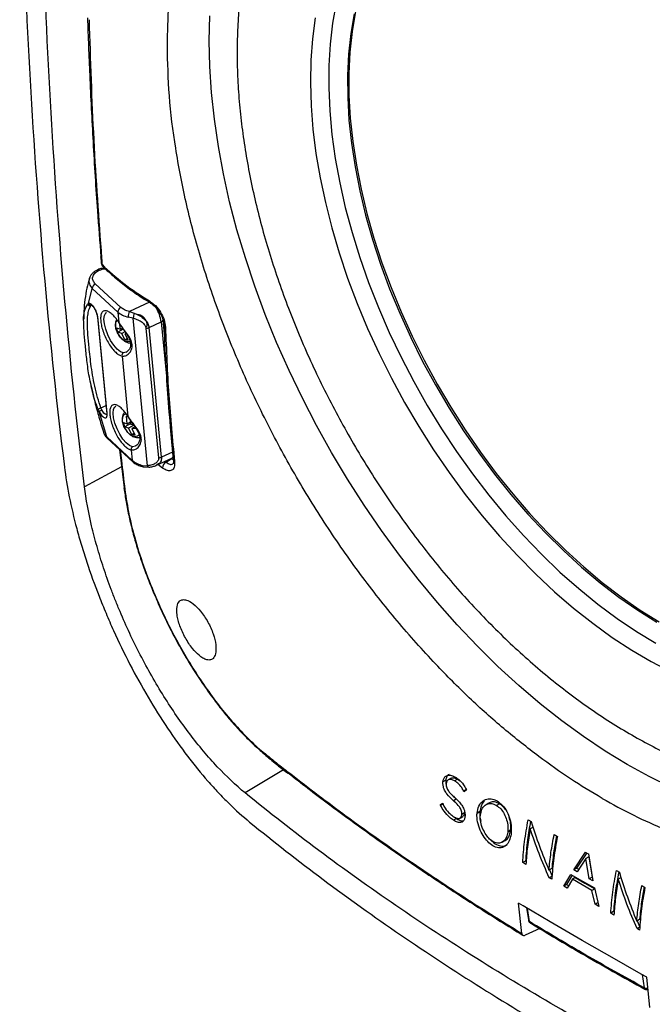
# Model space of a CAD drawing. Units: millimetres. Extents: x 69 to 1126, y 56 to 792.
# Drawn here: x 556 to 618, y 108 to 205 of the extents above; entities that cross this region are included whole.
import ezdxf

# ---------------------------------------------------------------- set-up
doc = ezdxf.new("R2010")
doc.units = ezdxf.units.MM

msp = doc.modelspace()

# ---------------------------------------------------------------- linework, layer by layer
at = {"color": 7, "linetype": 'Continuous', "lineweight": 25}
for p, q in [((563.664, 180.33), (563.597, 180.299)), ((563.737, 180.246), (563.804, 180.277)), ((562.731, 176.986), (563.094, 178.465)), ((563.094, 178.465), (565.625, 176.14)), ((565.93, 176.606), (563.399, 178.931)), ((562.638, 176.93), (562.731, 176.986)), ((562.967, 176.81), (563.001, 176.838)), ((563.01, 176.829), (562.967, 176.81)), ((568.75, 177.118), (566.774, 176.194)), ((563.601, 175.702), (564.53, 166.155)), ((564.568, 166.084), (563.639, 175.631)), ((565.625, 176.14), (565.726, 175.105)), ((567.137, 175.532), (566.638, 175.645)), ((566.774, 176.194), (567.253, 176.024)), ((568.557, 160.937), (567.137, 175.532)), ((570.232, 173.961), (570.092, 175.403)), ((565.502, 174.576), (565.884, 174.451)), ((565.628, 174.14), (565.502, 174.576)), ((566.159, 174.446), (565.628, 174.14)), ((565.884, 174.451), (565.834, 174.917)), ((565.884, 174.451), (566.078, 174.563)), ((568.409, 174.551), (569.656, 161.737)), ((568.71, 174.603), (569.91, 175.165)), ((569.956, 161.789), (568.71, 174.603)), ((569.91, 175.165), (570.433, 169.797)), ((570.186, 174.853), (570.186, 174.861)), ((566.01, 174.014), (565.628, 174.14)), ((566.331, 174.2), (566.01, 174.014)), ((566.327, 173.391), (566.01, 174.014)), ((566.44, 174.044), (566.325, 173.978)), ((566.325, 173.978), (566.642, 173.354)), ((566.556, 173.523), (566.327, 173.391)), ((566.477, 173.368), (566.327, 173.391)), ((566.642, 173.354), (566.477, 173.368)), ((566.852, 173.224), (566.616, 173.183)), ((566.049, 171.788), (566.629, 165.82)), ((566.453, 172.161), (566.172, 172.102)), ((563.647, 166.562), (563.77, 166.297)), ((563.955, 166.653), (564.458, 166.889)), ((564.041, 166.457), (563.955, 166.653)), ((564.521, 163.794), (563.77, 166.297)), ((566.563, 165.093), (566.481, 165.852)), ((566.181, 165.219), (566.563, 165.093)), ((566.307, 164.782), (566.181, 165.219)), ((566.911, 165.131), (566.307, 164.782)), ((566.689, 164.656), (566.307, 164.782)), ((566.563, 165.093), (566.856, 165.262)), ((567.206, 164.955), (566.689, 164.656)), ((567.006, 164.033), (566.689, 164.656)), ((566.833, 165.474), (566.878, 165.057)), ((566.878, 165.057), (567.145, 165.061)), ((567.314, 164.799), (567.004, 164.62)), ((567.43, 164.627), (567.004, 164.62)), ((567.004, 164.62), (567.321, 163.996)), ((567.053, 161.469), (564.521, 163.794)), ((564.586, 163.656), (567.117, 161.331)), ((567.235, 164.165), (567.006, 164.033)), ((567.156, 164.01), (567.006, 164.033)), ((567.321, 163.996), (567.156, 164.01)), ((567.356, 162.875), (567.075, 162.817)), ((565.799, 162.542), (566.248, 158.739)), ((566.952, 162.503), (567.053, 161.469)), ((569.437, 160.982), (570.968, 161.698)), ((571.034, 162.293), (569.956, 161.789)), ((565.999, 160.847), (562.337, 158.841)), ((568.065, 160.974), (568.557, 160.937)), ((568.141, 160.824), (568.679, 160.791)), ((569.428, 161.001), (569.37, 160.973)), ((570.039, 160.704), (569.589, 161.053)), ((570.29, 161.381), (570.394, 161.301)), ((570.394, 161.301), (570.919, 161.671)), ((570.915, 161.674), (570.919, 161.671)), ((571.128, 161.533), (571.127, 161.547)), ((569.6, 147.356), (569.6, 147.36)), ((581.997, 130.87), (578.214, 128.573)), ((582.473, 130.548), (582.497, 130.527)), ((598.061, 129.844), (597.776, 129.68)), ((598.06, 129.832), (597.776, 129.668)), ((597.776, 129.668), (597.776, 129.68)), ((598.061, 129.844), (598.06, 129.832)), ((598.577, 130.025), (598.292, 129.861)), ((599.218, 129.933), (598.932, 129.768)), ((599.218, 129.933), (599.465, 129.757)), ((598.102, 129.512), (598.101, 129.5)), ((600.103, 128.903), (599.834, 128.749)), ((599.863, 128.695), (599.834, 128.749)), ((600.108, 128.893), (599.863, 128.695)), ((600.08, 128.945), (600.108, 128.893)), ((599.096, 127.967), (598.813, 127.803)), ((597.508, 127.379), (597.723, 127.538)), ((597.737, 127.512), (597.508, 127.379)), ((597.537, 127.328), (597.508, 127.379)), ((597.82, 127.492), (597.537, 127.328)), ((597.723, 127.538), (597.752, 127.485)), ((599.926, 126.627), (599.643, 126.463)), ((599.92, 126.746), (599.926, 126.627)), ((599.926, 126.627), (599.926, 126.616)), ((601.432, 126.712), (601.148, 126.548)), ((601.434, 126.724), (601.149, 126.56)), ((601.434, 126.724), (601.432, 126.712)), ((602.321, 127.576), (602.034, 127.41)), ((603.352, 127.511), (603.063, 127.344)), ((599.115, 126.028), (598.832, 125.864)), ((598.907, 126.187), (599.115, 126.028)), ((599.47, 126.09), (599.753, 126.254)), ((599.926, 126.616), (599.642, 126.452)), ((599.642, 126.452), (599.643, 126.463)), ((599.962, 126.292), (599.961, 126.28)), ((601.148, 126.548), (601.149, 126.56)), ((601.477, 126.346), (601.478, 126.358)), ((606.199, 125.906), (606.499, 125.737)), ((604.463, 124.869), (604.177, 124.704)), ((604.178, 124.716), (604.177, 124.704)), ((604.464, 124.881), (604.178, 124.716)), ((604.463, 124.869), (604.464, 124.881)), ((606.687, 125.203), (606.397, 125.036)), ((603.638, 123.702), (603.92, 123.865)), ((604.514, 124.518), (604.513, 124.506)), ((608.773, 124.459), (609.099, 124.274)), ((605.944, 121.84), (605.66, 121.676)), ((610.708, 120.979), (611.875, 122.707)), ((612.002, 122.632), (610.995, 121.144)), ((611.909, 122.088), (611.047, 120.781)), ((611.875, 122.707), (612.014, 122.625)), ((612.2, 122.257), (611.909, 122.088)), ((612.246, 120.09), (611.909, 122.088)), ((612.014, 122.625), (612.167, 122.539)), ((612.167, 122.539), (612.601, 119.886)), ((612.2, 122.257), (612.532, 120.255)), ((605.982, 121.489), (605.66, 121.676)), ((608.545, 121.091), (608.26, 120.926)), ((608.312, 120.956), (608.571, 120.336)), ((610.995, 121.144), (610.708, 120.979)), ((611.047, 120.781), (610.708, 120.979)), ((610.995, 121.144), (611.206, 121.022)), ((614.928, 120.909), (615.221, 120.736)), ((608.571, 120.336), (608.287, 120.173)), ((608.537, 120.031), (608.287, 120.173)), ((609.716, 119.357), (610.417, 120.521)), ((610.555, 120.441), (610, 119.521)), ((610.578, 120.029), (610.068, 119.156)), ((610.417, 120.521), (611.573, 119.847)), ((610.863, 120.194), (610.578, 120.029)), ((611.535, 119.472), (610.578, 120.029)), ((610.863, 120.194), (611.819, 119.636)), ((611.573, 119.847), (612.75, 119.174)), ((612.532, 120.255), (612.246, 120.09)), ((612.601, 119.886), (612.246, 120.09)), ((615.406, 120.2), (615.115, 120.032)), ((610, 119.521), (609.716, 119.357)), ((610.068, 119.156), (609.716, 119.357)), ((610, 119.521), (610.21, 119.4)), ((612.497, 118.922), (611.535, 119.471)), ((611.819, 119.636), (612.781, 119.086)), ((612.781, 119.086), (612.497, 118.922)), ((612.837, 117.557), (612.497, 118.922)), ((612.75, 119.174), (613.201, 117.346)), ((617.437, 119.423), (617.755, 119.235)), ((605.713, 117.392), (605.245, 117.672)), ((605.573, 114.67), (605.245, 117.672)), ((608.38, 115.823), (605.713, 117.392)), ((606.053, 117.192), (606.22, 116.005)), ((606.33, 115.844), (606.15, 117.135)), ((613.12, 117.721), (612.837, 117.557)), ((613.201, 117.346), (612.837, 117.557)), ((606.22, 116.005), (606.221, 115.994)), ((614.65, 116.829), (614.367, 116.665)), ((614.687, 116.478), (614.367, 116.665)), ((617.224, 116.064), (616.94, 115.9)), ((616.996, 115.932), (617.251, 115.311)), ((611.551, 113.985), (608.38, 115.823)), ((617.251, 115.311), (616.968, 115.147)), ((617.217, 115.005), (616.968, 115.147)), ((614.735, 112.154), (611.551, 113.985)), ((616.906, 110.921), (614.735, 112.154)), ((617.455, 110.613), (616.906, 110.921)), ((617.941, 110.343), (617.455, 110.613)), ((617.478, 110.601), (617.659, 109.305)), ((618.236, 107.36), (617.941, 110.343))]:
    msp.add_line(p, q, dxfattribs=at)
at = {"color": 7, "linetype": 'Continuous', "lineweight": 25, "flags": 128}
for points in [[(587.227, 206.688), (586.869, 204.714), (586.626, 202.655), (586.497, 200.516), (586.482, 198.306), (586.583, 196.033), (586.798, 193.704), (587.127, 191.329), (587.568, 188.915), (588.121, 186.471), (588.782, 184.007), (589.55, 181.53), (590.423, 179.05), (591.395, 176.576), (592.466, 174.116), (593.629, 171.679), (594.882, 169.274), (596.22, 166.91), (597.638, 164.595), (599.131, 162.337), (600.694, 160.144), (602.32, 158.025), (604.005, 155.987), (605.742, 154.036), (607.525, 152.181), (609.348, 150.428), (611.203, 148.783), (613.085, 147.251), (614.987, 145.839), (616.901, 144.552), (618.822, 143.393)], [(588.983, 205.642), (588.655, 203.693), (588.441, 201.66), (588.34, 199.55), (588.355, 197.37), (588.484, 195.129), (588.727, 192.836), (589.083, 190.498), (589.551, 188.125), (590.13, 185.725), (590.816, 183.307), (591.608, 180.88), (592.502, 178.454), (593.496, 176.037), (594.584, 173.638), (595.765, 171.266), (597.032, 168.931), (598.382, 166.64), (599.809, 164.402), (601.308, 162.226), (602.874, 160.119), (604.5, 158.09), (606.18, 156.146), (607.909, 154.294), (609.68, 152.541), (611.486, 150.894), (613.321, 149.358), (615.177, 147.941), (617.048, 146.645), (618.927, 145.478)], [(589.112, 205.86), (588.783, 203.905), (588.568, 201.865), (588.467, 199.747), (588.481, 197.56), (588.611, 195.312), (588.855, 193.01), (589.212, 190.665), (589.682, 188.283), (590.262, 185.875), (590.951, 183.449), (591.745, 181.014), (592.643, 178.579), (593.64, 176.154), (594.732, 173.747), (595.917, 171.367), (597.188, 169.023), (598.543, 166.725), (599.975, 164.479), (601.479, 162.295), (603.05, 160.182), (604.681, 158.146), (606.368, 156.195), (608.103, 154.336), (609.879, 152.578), (611.692, 150.925), (613.532, 149.384), (615.395, 147.962), (617.273, 146.662), (619.158, 145.491)], [(620.308, 129.155), (618.151, 130.204), (615.988, 131.387), (613.825, 132.701), (611.668, 134.142), (609.523, 135.707), (607.396, 137.39), (605.292, 139.188), (603.217, 141.095), (601.178, 143.107), (599.179, 145.217), (597.226, 147.42), (595.325, 149.71), (593.48, 152.08), (591.697, 154.525), (589.98, 157.037), (588.335, 159.609), (586.766, 162.235), (585.276, 164.907), (583.871, 167.618), (582.554, 170.36), (581.329, 173.127), (580.198, 175.91), (579.166, 178.702), (578.234, 181.494), (577.406, 184.281), (576.684, 187.053), (576.069, 189.803), (575.564, 192.524), (575.17, 195.208), (574.888, 197.849), (574.718, 200.437), (574.661, 202.968), (574.718, 205.433)], [(585.132, 205.243), (584.863, 203.183), (584.707, 201.044), (584.664, 198.833), (584.735, 196.557), (584.92, 194.224), (585.217, 191.842), (585.626, 189.42), (586.146, 186.966), (586.774, 184.487), (587.508, 181.994), (588.347, 179.494), (589.286, 176.996), (590.324, 174.508), (591.455, 172.04), (592.677, 169.599), (593.985, 167.194), (595.374, 164.834), (596.841, 162.526), (598.379, 160.279), (599.983, 158.1), (601.649, 155.997), (603.369, 153.977), (605.139, 152.046), (606.952, 150.213), (608.801, 148.482), (610.682, 146.86), (612.586, 145.352), (614.508, 143.965), (616.44, 142.701), (618.377, 141.567), (620.311, 140.565)], [(563.95, 181.579), (563.95, 181.583), (563.949, 181.593)], [(563.596, 180.298), (563.601, 180.3), (563.623, 180.304), (563.649, 180.301), (563.676, 180.29), (563.706, 180.271), (563.737, 180.246)], [(563.663, 180.329), (563.668, 180.331), (563.69, 180.336), (563.716, 180.332), (563.743, 180.321), (563.773, 180.303), (563.804, 180.277)], [(563.601, 175.722), (563.601, 175.713), (563.601, 175.702)], [(566.172, 172.102), (565.881, 172.219), (565.558, 172.48), (565.228, 172.865), (564.914, 173.344), (564.642, 173.883), (564.432, 174.439), (564.299, 174.972), (564.253, 175.44), (564.299, 175.808), (564.432, 176.049), (564.524, 176.114)], [(565.726, 175.105), (565.721, 175.086), (565.724, 175.072), (565.733, 175.063)], [(567.075, 162.817), (566.784, 162.934), (566.461, 163.195), (566.131, 163.579), (565.818, 164.059), (565.546, 164.597), (565.335, 165.154), (565.202, 165.686), (565.156, 166.155), (565.202, 166.523), (565.335, 166.764), (565.427, 166.828)], [(564.555, 166.005), (564.547, 166.001), (564.463, 166), (564.362, 166.05), (564.253, 166.149), (564.142, 166.289), (564.041, 166.457)], [(566.629, 165.82), (566.624, 165.801), (566.627, 165.787), (566.636, 165.777)], [(568.141, 160.824), (568.135, 160.825), (568.11, 160.842), (568.089, 160.874), (568.074, 160.918), (568.065, 160.974)], [(568.679, 160.791), (568.668, 160.791), (568.645, 160.799), (568.621, 160.818), (568.598, 160.848), (568.577, 160.888), (568.557, 160.937)], [(607.329, 115.163), (607.007, 115.014), (605.908, 114.506)]]:
    msp.add_lwpolyline(points, dxfattribs=at)
at = {"color": 7, "linetype": 'Continuous', "lineweight": 25}
for centre, radius, start, end in [((564.166, 181.609), 0.218, 187.98278, 226.39588), ((564.478, 181.003), 0.48, 184.64794, 225.14065), ((564.216, 180.988), 0.218, 187.60303, 226.30785), ((564.329, 180.847), 0.264, 183.58182, 225.03548), ((563.609, 178.461), 0.514, 114.05083, 179.6095), ((562.866, 177.043), 0.254, 206.43728, 293.33748), ((562.947, 177.076), 0.235, 202.61409, 268.333), ((566.14, 176.136), 0.514, 114.05083, 179.6095), ((568.971, 177.222), 0.221, 175.05413, 236.26969), ((566.294, 174.674), 3.649, 7.73187, 31.45262), ((563.71, 175.715), 0.11, 186.81218, 229.60068), ((567.083, 177.84), 2.24, 229.40451, 258.54439), ((567.565, 175.707), 0.928, 148.36154, 183.80371), ((571.639, 174.73), 4.573, 163.55747, 169.89384), ((569.834, 175.412), 0.258, 287.29202, 358.04553), ((568.458, 175.16), 0.611, 265.47114, 294.36181), ((570.424, 174.875), 0.239, 185.3035, 248.5735), ((566.289, 171.875), 0.255, 117.31096, 199.96803), ((563.527, 167.537), 0.982, 277.0448, 295.87329), ((564.568, 165.261), 1.307, 113.78515, 127.59382), ((564.639, 166.168), 0.11, 186.81218, 229.60068), ((564.731, 163.808), 0.21, 183.72832, 226.23527), ((567.192, 162.59), 0.255, 117.31096, 199.96803), ((569.704, 162.346), 0.611, 265.47114, 294.36181), ((570.843, 161.948), 0.279, 296.64124, 332.53856), ((568.51, 163.17), 2.24, 229.40451, 258.54439), ((567.262, 161.482), 0.21, 183.71702, 226.60549), ((570.688, 160.721), 0.65, 116.93018, 181.49775), ((571.366, 161.581), 0.243, 191.34957, 237.85088), ((606.431, 116.032), 0.213, 190.33212, 241.86536), ((617.89, 109.787), 0.535, 244.41059, 287.18632)]:
    msp.add_arc(centre, radius, start, end, dxfattribs=at)
msp.add_ellipse((570.79, 162.974), major_axis=(-0.743, 1.527), ratio=0.387553, start_param=2.379727, end_param=2.633138, dxfattribs=at)
for points, knots in [([(560.343, 316.564), (558.848, 302.766), (557.747, 289.164), (556.283, 262.372), (555.559, 235.993), (556.283, 210.455), (557.747, 185.331), (558.848, 172.975), (560.343, 160.814)], [0, 0, 0, 0, 0.25, 0.25, 0.5, 0.75, 0.75, 1, 1, 1, 1]), ([(562.336, 158.841), (560.854, 170.946), (559.755, 183.281), (558.292, 208.44), (557.929, 221.241), (557.93, 240.777), (558.022, 247.337), (558.386, 260.546), (558.66, 267.195), (559.756, 287.277), (560.854, 300.841), (562.336, 314.57)], [0, 0, 0, 0, 0.25, 0.25, 0.5, 0.5, 0.625, 0.625, 0.75, 0.75, 1, 1, 1, 1]), ([(588.376, 228.339), (588.176, 228.194), (587.491, 227.695), (586.407, 226.719), (585.127, 225.419), (583.938, 223.999), (582.839, 222.47), (581.832, 220.832), (580.921, 219.09), (580.109, 217.245), (579.399, 215.303), (578.794, 213.268), (578.296, 211.146), (577.907, 208.944), (577.627, 206.668), (577.459, 204.327), (577.4, 201.927), (577.452, 199.474), (577.612, 196.978), (577.88, 194.443), (578.254, 191.877), (578.732, 189.287), (579.312, 186.678), (579.993, 184.056), (580.772, 181.429), (581.646, 178.803), (582.614, 176.183), (583.672, 173.575), (584.817, 170.987), (586.047, 168.423), (587.359, 165.891), (588.749, 163.396), (590.214, 160.945), (591.75, 158.543), (593.354, 156.195), (595.022, 153.909), (596.75, 151.689), (598.534, 149.541), (600.37, 147.47), (602.255, 145.482), (604.184, 143.581), (606.152, 141.773), (608.156, 140.062), (610.192, 138.454), (612.255, 136.952), (614.341, 135.561), (616.445, 134.286), (618.562, 133.131), (620.688, 132.101), (622.816, 131.198), (624.941, 130.429), (627.057, 129.795), (629.157, 129.299), (631.233, 128.945), (633.279, 128.734), (635.286, 128.665), (637.248, 128.739), (639.157, 128.954), (641.01, 129.303), (642.794, 129.801), (644.049, 130.223), (644.689, 130.517), (644.777, 130.557)], [0, 0, 0, 0, 0.00659, 0.022577, 0.038626, 0.054772, 0.071045, 0.087463, 0.104038, 0.12077, 0.137652, 0.154666, 0.171794, 0.189011, 0.206294, 0.223622, 0.240976, 0.258342, 0.275706, 0.29306, 0.3104, 0.327722, 0.345027, 0.362313, 0.379582, 0.396834, 0.414073, 0.431298, 0.448514, 0.465723, 0.482926, 0.500126, 0.517325, 0.534527, 0.551733, 0.568945, 0.586166, 0.603399, 0.620645, 0.637908, 0.65519, 0.672492, 0.689816, 0.707164, 0.724535, 0.741928, 0.759342, 0.776771, 0.794209, 0.81164, 0.82905, 0.84642, 0.863726, 0.880943, 0.898045, 0.915008, 0.931814, 0.948453, 0.964924, 0.981237, 0.997414, 1, 1, 1, 1]), ([(562.62, 205.254), (562.69, 203.366), (562.843, 199.253), (563.163, 192.875), (563.54, 186.876), (563.839, 183.11), (563.96, 181.593)], [0, 0, 0, 0, 0.236582, 0.515609, 0.804979, 1, 1, 1, 1]), ([(562.775, 205.062), (562.904, 201.09), (563.163, 193.146), (563.732, 185.35), (564.016, 181.451)], [0, 0, 0, 0, 0.499998, 1, 1, 1, 1]), ([(607.266, 132.169), (606.103, 133.07), (603.778, 134.872), (600.367, 137.948), (596.828, 141.484), (593.214, 145.546), (589.589, 150.147), (586.195, 155.013), (583.064, 160.098), (580.226, 165.352), (577.709, 170.724), (575.536, 176.164), (573.73, 181.618), (572.305, 187.036), (571.284, 192.358), (570.641, 197.557), (570.561, 200.852), (570.521, 202.5)], [0, 0, 0, 0, 0.057755, 0.115509, 0.173264, 0.242159, 0.311053, 0.379948, 0.448843, 0.517737, 0.586632, 0.655527, 0.724421, 0.793316, 0.862211, 0.931105, 1, 1, 1, 1]), ([(563.942, 181.579), (563.946, 181.526), (563.961, 181.318), (563.979, 181.112), (563.993, 180.959)], [0, 0, 0, 0, 0.253926, 1, 1, 1, 1]), ([(564.016, 181.451), (564.024, 181.348), (564.04, 181.141), (564.057, 180.934), (564.065, 180.83)], [0, 0, 0, 0, 0.5, 1, 1, 1, 1]), ([(563.596, 180.298), (563.502, 180.248), (563.313, 180.148), (563.085, 179.949), (562.905, 179.723), (562.839, 179.554), (562.807, 179.47)], [0, 0, 0, 0, 0.246689, 0.494996, 0.747583, 1, 1, 1, 1]), ([(563.399, 178.931), (563.31, 179.034), (563.133, 179.24), (563.115, 179.552), (563.204, 179.794), (563.33, 179.966), (563.505, 180.123), (563.66, 180.205), (563.737, 180.246)], [0, 0, 0, 0, 0.249547, 0.498684, 0.624819, 0.748995, 0.874923, 1, 1, 1, 1]), ([(564.304, 180.509), (564.217, 180.498), (563.99, 180.466), (563.788, 180.382), (563.663, 180.329)], [0, 0, 0, 0, 0.380272, 1, 1, 1, 1]), ([(563.804, 180.277), (563.888, 180.311), (564.056, 180.379), (564.259, 180.428), (564.37, 180.435), (564.384, 180.436)], [0, 0, 0, 0, 0.46268, 0.929201, 1, 1, 1, 1]), ([(564.065, 180.83), (564.752, 180.194), (566.125, 178.921), (567.875, 177.801), (568.751, 177.241)], [0, 0, 0, 0, 0.500038, 1, 1, 1, 1]), ([(564.143, 180.66), (564.154, 180.648), (564.514, 180.289), (565.314, 179.567), (566.594, 178.544), (567.788, 177.694), (568.582, 177.218), (568.864, 177.049)], [0, 0, 0, 0, 0.009236, 0.278096, 0.564824, 0.845391, 1, 1, 1, 1]), ([(562.81, 179.468), (562.72, 179.15), (562.535, 178.491), (562.364, 177.397), (562.265, 176.379), (562.257, 175.707), (562.254, 175.454)], [0, 0, 0, 0, 0.264135, 0.54788, 0.830373, 1, 1, 1, 1]), ([(562.9, 179.678), (562.897, 179.673), (562.835, 179.591), (562.759, 179.334), (562.756, 178.906), (562.981, 178.612), (563.094, 178.465)], [0, 0, 0, 0, 0.011698, 0.216715, 0.608074, 1, 1, 1, 1]), ([(562.249, 175.242), (562.247, 175.284), (562.231, 175.686), (562.303, 176.269), (562.526, 176.709), (562.638, 176.93)], [0, 0, 0, 0, 0.054354, 0.524871, 1, 1, 1, 1]), ([(563.955, 166.653), (563.838, 166.998), (563.594, 167.712), (563.329, 168.806), (563.118, 169.921), (562.966, 170.982), (562.849, 171.979), (562.765, 172.811), (562.697, 173.527), (562.651, 174.108), (562.617, 174.673), (562.607, 175.245), (562.644, 175.832), (562.749, 176.37), (562.897, 176.668), (562.967, 176.81)], [0, 0, 0, 0, 0.079526, 0.164877, 0.250621, 0.338516, 0.418868, 0.500682, 0.561099, 0.624977, 0.680204, 0.750148, 0.833034, 0.920329, 1, 1, 1, 1]), ([(563.639, 175.631), (563.629, 175.703), (563.607, 175.851), (563.524, 176.105), (563.411, 176.356), (563.276, 176.585), (563.129, 176.777), (562.979, 176.917), (562.839, 176.996), (562.766, 176.989), (562.731, 176.986)], [0, 0, 0, 0, 0.122462, 0.25, 0.377538, 0.5, 0.622462, 0.75, 0.877538, 1, 1, 1, 1]), ([(562.932, 176.842), (562.951, 176.845), (562.988, 176.852), (563.08, 176.784), (563.163, 176.696), (563.247, 176.59), (563.339, 176.454), (563.447, 176.255), (563.53, 176.045), (563.582, 175.859), (563.595, 175.768), (563.601, 175.721)], [0, 0, 0, 0, 0.149773, 0.274578, 0.371736, 0.443394, 0.534916, 0.65836, 0.813281, 0.902785, 1, 1, 1, 1]), ([(568.751, 177.241), (568.95, 177.1), (569.348, 176.817), (569.876, 176.138), (570.252, 175.37), (570.309, 174.892), (570.337, 174.652)], [0, 0, 0, 0, 0.250052, 0.500047, 0.750011, 1, 1, 1, 1]), ([(568.846, 177.036), (568.942, 176.973), (569.145, 176.839), (569.466, 176.517), (569.76, 176.124), (569.996, 175.685), (570.138, 175.257), (570.193, 174.964), (570.185, 174.858), (570.184, 174.853)], [0, 0, 0, 0, 0.150269, 0.317453, 0.487412, 0.656726, 0.825289, 0.992663, 1, 1, 1, 1]), ([(565.726, 175.105), (565.617, 175.265), (565.396, 175.591), (565.044, 175.959), (564.709, 176.201), (564.413, 176.295), (564.172, 176.242), (564.002, 176.039), (563.911, 175.704), (563.926, 175.394), (563.934, 175.242)], [0, 0, 0, 0, 0.1228863, 0.25, 0.3771137, 0.5, 0.6228863, 0.75, 0.8771137, 1, 1, 1, 1]), ([(565.497, 175.403), (565.463, 175.328), (565.387, 175.164), (565.373, 174.891), (565.402, 174.619), (565.48, 174.309), (565.589, 174.093), (565.658, 173.956)], [0, 0, 0, 0, 0.178504, 0.394157, 0.560402, 0.721813, 1, 1, 1, 1]), ([(567.137, 175.532), (567.299, 175.485), (567.616, 175.393), (568.029, 175.155), (568.275, 174.905), (568.383, 174.698), (568.401, 174.599), (568.409, 174.551)], [0, 0, 0, 0, 0.279298, 0.548664, 0.789001, 0.895676, 1, 1, 1, 1]), ([(567.253, 176.024), (567.438, 175.946), (567.806, 175.79), (568.272, 175.433), (568.611, 175.018), (568.678, 174.737), (568.71, 174.603)], [0, 0, 0, 0, 0.2668, 0.531486, 0.775624, 1, 1, 1, 1]), ([(568.441, 174.688), (568.473, 174.718), (568.538, 174.778), (568.543, 174.979), (568.47, 175.224), (568.317, 175.481), (568.104, 175.701), (567.857, 175.86), (567.697, 175.882), (567.617, 175.894)], [0, 0, 0, 0, 0.139004, 0.282504, 0.426003, 0.569502, 0.713001, 0.856501, 1, 1, 1, 1]), ([(562.394, 173.005), (562.351, 173.45), (562.268, 174.291), (562.255, 174.937), (562.249, 175.242)], [0, 0, 0, 0, 0.528354, 1, 1, 1, 1]), ([(563.934, 175.242), (563.957, 175.074), (564.006, 174.733), (564.186, 174.15), (564.433, 173.564), (564.732, 173.014), (565.066, 172.53), (565.415, 172.143), (565.758, 171.873), (565.953, 171.816), (566.049, 171.788)], [0, 0, 0, 0, 0.1228863, 0.25, 0.3771137, 0.5, 0.6228863, 0.75, 0.8771137, 1, 1, 1, 1]), ([(566.616, 173.183), (566.504, 173.212), (566.279, 173.271), (565.93, 173.566), (565.639, 173.963), (565.445, 174.419), (565.385, 174.852), (565.431, 175.168), (565.536, 175.265), (565.571, 175.297)], [0, 0, 0, 0, 0.154149, 0.308299, 0.462448, 0.616597, 0.770747, 0.924896, 1, 1, 1, 1]), ([(566.049, 171.788), (566.161, 171.785), (566.385, 171.778), (566.739, 172.021), (567.006, 172.406), (567.085, 172.919), (566.899, 173.473), (566.543, 174.016), (566.113, 174.559), (565.855, 174.924), (565.726, 175.105)], [0, 0, 0, 0, 0.124993, 0.250204, 0.37556, 0.500903, 0.625601, 0.750312, 0.875391, 1, 1, 1, 1]), ([(565.733, 175.063), (565.874, 174.856), (566.131, 174.48), (566.497, 173.978), (566.726, 173.591), (566.851, 173.277), (566.906, 172.987), (566.876, 172.683), (566.723, 172.353), (566.543, 172.225), (566.445, 172.155)], [0, 0, 0, 0, 0.173786, 0.315947, 0.427252, 0.509954, 0.590237, 0.697598, 0.834799, 1, 1, 1, 1]), ([(570.198, 174.86), (570.234, 173.752), (570.307, 171.463), (570.54, 167.98), (570.805, 164.645), (571.014, 162.477), (571.105, 161.531)], [0, 0, 0, 0, 0.243297, 0.502159, 0.78261, 1, 1, 1, 1]), ([(570.337, 174.652), (570.425, 172.398), (570.601, 167.89), (571.025, 163.547), (571.237, 161.376)], [0, 0, 0, 0, 0.499979, 1, 1, 1, 1]), ([(565.658, 173.956), (565.746, 173.821), (565.869, 173.635), (566.091, 173.417), (566.286, 173.264), (566.531, 173.143), (566.733, 173.078), (566.85, 173.089), (566.877, 173.092)], [0, 0, 0, 0, 0.282975, 0.391958, 0.570621, 0.751202, 0.943227, 1, 1, 1, 1]), ([(562.949, 169.075), (562.887, 169.36), (562.704, 170.207), (562.543, 171.563), (562.444, 172.524), (562.394, 173.005)], [0, 0, 0, 0, 0.202659, 0.601583, 1, 1, 1, 1]), ([(562.937, 169.073), (563.012, 168.713), (563.189, 167.869), (563.541, 166.505), (563.902, 165.229), (564.157, 164.447), (564.247, 164.173)], [0, 0, 0, 0, 0.227025, 0.533357, 0.836171, 1, 1, 1, 1]), ([(563.647, 166.562), (563.451, 167.124), (563.158, 167.964), (563.001, 168.799), (562.949, 169.075)], [0, 0, 0, 0, 0.669329, 1, 1, 1, 1]), ([(566.629, 165.82), (566.52, 165.98), (566.299, 166.306), (565.947, 166.674), (565.612, 166.916), (565.316, 167.009), (565.075, 166.957), (564.906, 166.753), (564.815, 166.419), (564.83, 166.109), (564.837, 165.956)], [0, 0, 0, 0, 0.122886, 0.25, 0.377114, 0.5, 0.622886, 0.75, 0.877114, 1, 1, 1, 1]), ([(563.77, 166.297), (563.814, 166.221), (563.902, 166.066), (564.053, 165.877), (564.202, 165.743), (564.337, 165.676), (564.45, 165.677), (564.532, 165.75), (564.576, 165.886), (564.571, 166.019), (564.568, 166.084)], [0, 0, 0, 0, 0.122462, 0.25, 0.377538, 0.5, 0.622462, 0.75, 0.877538, 1, 1, 1, 1]), ([(564.837, 165.956), (564.861, 165.789), (564.909, 165.448), (565.089, 164.864), (565.336, 164.278), (565.636, 163.729), (565.969, 163.245), (566.318, 162.857), (566.661, 162.588), (566.856, 162.531), (566.952, 162.503)], [0, 0, 0, 0, 0.122886, 0.25, 0.377114, 0.5, 0.622886, 0.75, 0.877114, 1, 1, 1, 1]), ([(566.316, 166.239), (566.276, 166.2), (566.159, 166.086), (566.077, 165.827), (566.05, 165.534), (566.081, 165.261), (566.158, 164.951), (566.267, 164.735), (566.336, 164.599)], [0, 0, 0, 0, 0.1040068, 0.3022847, 0.4854443, 0.6266398, 0.7637293, 1, 1, 1, 1]), ([(567.295, 163.825), (567.183, 163.855), (566.958, 163.914), (566.609, 164.208), (566.318, 164.606), (566.125, 165.06), (566.059, 165.501), (566.137, 165.849), (566.278, 166.047), (566.407, 166.062), (566.437, 166.065)], [0, 0, 0, 0, 0.136962, 0.273924, 0.410886, 0.547848, 0.68481, 0.821772, 0.958734, 1, 1, 1, 1]), ([(566.952, 162.503), (567.064, 162.499), (567.288, 162.493), (567.643, 162.736), (567.909, 163.121), (567.988, 163.634), (567.803, 164.188), (567.447, 164.73), (567.017, 165.274), (566.758, 165.638), (566.629, 165.82)], [0, 0, 0, 0, 0.124993, 0.250204, 0.37556, 0.500903, 0.625601, 0.750312, 0.875391, 1, 1, 1, 1]), ([(566.636, 165.777), (566.778, 165.571), (567.034, 165.195), (567.4, 164.693), (567.629, 164.306), (567.755, 163.992), (567.809, 163.701), (567.779, 163.398), (567.626, 163.067), (567.446, 162.939), (567.348, 162.869)], [0, 0, 0, 0, 0.173786, 0.315947, 0.427252, 0.509954, 0.590237, 0.697598, 0.834799, 1, 1, 1, 1]), ([(564.242, 164.169), (564.28, 164.078), (564.349, 163.907), (564.492, 163.757), (564.56, 163.686)], [0, 0, 0, 0, 0.531263, 1, 1, 1, 1]), ([(564.248, 164.174), (564.249, 164.166), (564.251, 164.019), (564.39, 163.904), (564.521, 163.794)], [0, 0, 0, 0, 0.052126, 1, 1, 1, 1]), ([(566.336, 164.599), (566.425, 164.464), (566.548, 164.277), (566.77, 164.059), (566.964, 163.908), (567.211, 163.78), (567.476, 163.721), (567.683, 163.71), (567.778, 163.756), (567.789, 163.761)], [0, 0, 0, 0, 0.242368, 0.335713, 0.488738, 0.643406, 0.807875, 0.97854, 1, 1, 1, 1]), ([(567.728, 164.034), (567.685, 163.973), (567.583, 163.828), (567.4, 163.826), (567.295, 163.825)], [0, 0, 0, 0, 0.424459, 1, 1, 1, 1]), ([(565.861, 162.485), (565.9, 162.143), (566.048, 160.844), (566.204, 159.551), (566.319, 158.598)], [0, 0, 0, 0, 0.2627487, 1, 1, 1, 1]), ([(569.656, 161.737), (569.657, 161.688), (569.658, 161.591), (569.589, 161.398), (569.388, 161.182), (569.016, 161.004), (568.712, 160.96), (568.557, 160.937)], [0, 0, 0, 0, 0.104209, 0.210994, 0.451333, 0.7207, 1, 1, 1, 1]), ([(569.956, 161.789), (569.949, 161.662), (569.934, 161.397), (569.721, 161.124), (569.508, 161.035), (569.428, 161.001)], [0, 0, 0, 0, 0.365584, 0.763388, 1, 1, 1, 1]), ([(560.343, 160.814), (560.46, 159.862), (560.622, 158.878), (561.027, 156.846), (561.272, 155.8), (561.703, 154.182), (561.858, 153.635), (562.19, 152.525), (562.365, 151.968), (562.92, 150.294), (563.326, 149.171), (563.988, 147.478), (564.218, 146.912), (564.696, 145.778), (564.944, 145.208), (565.716, 143.501), (566.257, 142.383), (567.393, 140.19), (567.988, 139.114), (569.232, 137.003), (569.883, 135.966), (570.552, 134.967)], [0, 0, 0, 0, 0.125, 0.125, 0.25, 0.25, 0.3125, 0.3125, 0.375, 0.375, 0.5, 0.5, 0.5625, 0.5625, 0.625, 0.625, 0.75, 0.75, 0.875, 0.875, 1, 1, 1, 1]), ([(567.121, 161.334), (567.13, 161.323), (567.226, 161.212), (567.492, 161.057), (567.83, 160.9), (568.065, 160.846), (568.144, 160.828)], [0, 0, 0, 0, 0.041046, 0.417102, 0.805434, 1, 1, 1, 1]), ([(568.679, 160.791), (568.815, 160.809), (569.083, 160.843), (569.315, 160.934), (569.429, 160.979)], [0, 0, 0, 0, 0.50678, 1, 1, 1, 1]), ([(571.237, 161.376), (571.236, 161.171), (571.235, 160.763), (570.966, 160.446), (570.556, 160.392), (570.211, 160.6), (570.039, 160.704)], [0, 0, 0, 0, 0.249909, 0.499893, 0.749939, 1, 1, 1, 1]), ([(570.394, 161.301), (570.462, 161.25), (570.641, 161.117), (570.891, 161.033), (571.018, 161.105), (571.075, 161.138)], [0, 0, 0, 0, 0.254316, 0.663787, 1, 1, 1, 1]), ([(571.127, 161.546), (571.127, 161.546), (571.15, 161.425), (571.129, 161.26), (571.083, 161.125), (571.082, 161.128), (571.082, 161.129)], [0, 0, 0, 0, 0.000234, 0.385368, 0.758324, 1, 1, 1, 1]), ([(578.215, 128.574), (577.29, 129.331), (576.371, 130.196), (575.001, 131.656), (574.546, 132.169), (573.638, 133.249), (573.184, 133.819), (571.855, 135.574), (571.003, 136.815), (569.774, 138.782), (569.371, 139.457), (568.587, 140.837), (568.209, 141.533), (567.121, 143.639), (566.452, 145.067), (565.687, 146.88), (565.537, 147.245), (565.246, 147.973), (565.106, 148.335), (564.699, 149.416), (564.447, 150.129), (563.98, 151.544), (563.765, 152.244), (563.469, 153.285), (563.375, 153.63), (563.197, 154.317), (563.112, 154.659), (562.716, 156.345), (562.485, 157.626), (562.336, 158.841)], [0, 0, 0, 0, 0.125, 0.125, 0.1875, 0.1875, 0.25, 0.25, 0.375, 0.375, 0.4375, 0.4375, 0.5, 0.5, 0.625, 0.625, 0.65625, 0.65625, 0.6875, 0.6875, 0.75, 0.75, 0.8125, 0.8125, 0.84375, 0.84375, 0.875, 0.875, 1, 1, 1, 1]), ([(566.24, 158.738), (566.241, 158.727), (566.297, 158.282), (566.44, 157.34), (566.723, 155.888), (567.093, 154.363), (567.516, 152.877), (567.996, 151.389), (568.533, 149.927), (569.079, 148.569), (569.446, 147.722), (569.604, 147.358)], [0, 0, 0, 0, 0.003339, 0.131871, 0.272187, 0.406446, 0.540084, 0.65926, 0.787084, 0.9084, 1, 1, 1, 1]), ([(566.319, 158.598), (566.292, 158.628), (566.253, 158.671), (566.25, 158.723), (566.249, 158.739)], [0, 0, 0, 0, 0.685923, 1, 1, 1, 1]), ([(566.319, 158.598), (566.446, 157.746), (566.701, 156.041), (567.429, 153.231), (568.383, 150.313), (569.218, 148.337), (569.636, 147.349)], [0, 0, 0, 0, 0.250002, 0.500003, 0.749992, 1, 1, 1, 1]), ([(569.589, 147.355), (569.741, 147.022), (570.13, 146.168), (570.777, 144.85), (571.547, 143.382), (572.359, 141.966), (573.102, 140.746), (573.576, 140.02), (573.752, 139.751)], [0, 0, 0, 0, 0.126206, 0.323916, 0.503753, 0.694699, 0.886791, 1, 1, 1, 1]), ([(569.636, 147.349), (569.628, 147.349), (569.613, 147.348), (569.599, 147.349), (569.599, 147.354), (569.6, 147.356)], [0, 0, 0, 0, 0.3979957, 0.7879322, 1, 1, 1, 1]), ([(569.636, 147.349), (569.934, 146.695), (570.532, 145.388), (571.539, 143.464), (572.611, 141.59), (573.377, 140.407), (573.761, 139.815)], [0, 0, 0, 0, 0.249998, 0.499994, 0.749994, 1, 1, 1, 1]), ([(575.289, 142.34), (575.317, 142.614), (575.373, 143.155), (575.088, 144.308), (574.646, 145.302), (574.192, 146.043), (573.707, 146.695), (573.072, 147.332), (572.463, 147.673), (572.019, 147.715), (571.663, 147.554), (571.438, 147.075), (571.449, 146.351), (571.581, 145.672), (571.758, 145.091), (571.999, 144.497), (572.295, 143.913), (572.634, 143.36), (573.091, 142.739), (573.571, 142.233), (574.052, 141.888), (574.45, 141.717), (574.799, 141.711), (575.119, 141.879), (575.226, 142.169), (575.289, 142.34)], [0, 0, 0, 0, 0.062145, 0.122964, 0.184781, 0.216315, 0.24821, 0.307164, 0.367164, 0.404522, 0.444341, 0.506883, 0.562063, 0.593486, 0.624771, 0.655974, 0.68715, 0.718353, 0.749639, 0.804055, 0.83611, 0.872846, 0.913419, 0.948675, 1, 1, 1, 1]), ([(573.761, 139.815), (573.751, 139.794), (573.74, 139.77), (573.753, 139.762), (573.754, 139.761)], [0, 0, 0, 0, 0.895758, 1, 1, 1, 1]), ([(573.759, 139.765), (573.839, 139.646), (574.251, 139.03), (574.983, 138.009), (575.931, 136.757), (576.856, 135.635), (577.791, 134.606), (578.788, 133.603), (579.862, 132.614), (581.073, 131.591), (581.954, 130.889), (582.444, 130.518), (582.473, 130.496)], [0, 0, 0, 0, 0.029594, 0.153115, 0.263802, 0.365163, 0.473278, 0.582284, 0.702246, 0.835566, 0.990458, 1, 1, 1, 1]), ([(573.76, 139.815), (574.211, 139.159), (575.113, 137.848), (576.536, 136.065), (577.986, 134.457), (579.453, 133.036), (580.906, 131.869), (581.887, 131.096), (582.377, 130.709)], [0, 0, 0, 0, 0.166644, 0.3332827, 0.4999257, 0.666571, 0.8332615, 1, 1, 1, 1]), ([(570.552, 134.967), (571.189, 134.015), (571.84, 133.1), (573.171, 131.351), (573.847, 130.522), (574.872, 129.351), (575.216, 128.972), (575.904, 128.243), (576.248, 127.892), (577.28, 126.88), (577.97, 126.259), (578.66, 125.694)], [0, 0, 0, 0, 0.25, 0.25, 0.5, 0.5, 0.625, 0.625, 0.75, 0.75, 1, 1, 1, 1]), ([(582.377, 130.709), (584.189, 129.315), (587.814, 126.527), (593.529, 122.47), (599.42, 118.5), (603.522, 115.947), (605.573, 114.67)], [0, 0, 0, 0, 0.2499999, 0.5000001, 0.7500003, 1, 1, 1, 1]), ([(582.377, 130.709), (582.382, 130.687), (582.391, 130.643), (582.42, 130.585), (582.454, 130.561), (582.473, 130.548)], [0, 0, 0, 0, 0.322789, 0.63256, 1, 1, 1, 1]), ([(582.477, 130.553), (583.121, 130.047), (585.091, 128.498), (588.489, 125.973), (592.658, 122.988), (596.92, 120.079), (601.243, 117.246), (604.208, 115.409), (605.673, 114.502)], [0, 0, 0, 0, 0.0899929, 0.2755946, 0.4585142, 0.6398099, 0.8221188, 1, 1, 1, 1]), ([(598.813, 127.803), (598.591, 128.008), (598.269, 128.305), (597.937, 128.81), (597.801, 129.174), (597.764, 129.454), (597.772, 129.61), (597.776, 129.668)], [0, 0, 0, 0, 0.4286165, 0.6248293, 0.7698564, 0.9147869, 1, 1, 1, 1]), ([(597.776, 129.68), (597.795, 129.787), (597.831, 130), (598.001, 130.215), (598.241, 130.331), (598.555, 130.333), (598.815, 130.24), (598.964, 130.155), (598.986, 130.142)], [0, 0, 0, 0, 0.172622, 0.345251, 0.520022, 0.719845, 0.957856, 1, 1, 1, 1]), ([(598.06, 129.832), (598.052, 129.715), (598.042, 129.56), (598.091, 129.393), (598.103, 129.353)], [0, 0, 0, 0, 0.758821, 1, 1, 1, 1]), ([(598.377, 130.401), (598.322, 130.368), (598.189, 130.289), (598.091, 130.073), (598.068, 129.899), (598.061, 129.844)], [0, 0, 0, 0, 0.322337, 0.7831, 1, 1, 1, 1]), ([(598.932, 129.768), (598.821, 129.823), (598.629, 129.918), (598.384, 129.914), (598.216, 129.824), (598.126, 129.677), (598.109, 129.556), (598.102, 129.512)], [0, 0, 0, 0, 0.309514, 0.533153, 0.713008, 0.893978, 1, 1, 1, 1]), ([(598.581, 130.018), (598.61, 130.035), (598.706, 130.09), (598.93, 130.076), (599.116, 129.983), (599.218, 129.933)], [0, 0, 0, 0, 0.164707, 0.547394, 1, 1, 1, 1]), ([(599.834, 128.749), (599.768, 128.867), (599.599, 129.17), (599.286, 129.534), (599.035, 129.7), (598.932, 129.768)], [0, 0, 0, 0, 0.274401, 0.701392, 1, 1, 1, 1]), ([(598.986, 130.142), (599.102, 130.068), (599.394, 129.881), (599.778, 129.465), (599.991, 129.097), (600.08, 128.945)], [0, 0, 0, 0, 0.278062, 0.701427, 1, 1, 1, 1]), ([(646.609, 89.089), (639.934, 91.811), (633.509, 94.68), (621.145, 100.699), (609.266, 107.001), (598.347, 113.861), (587.913, 121.003), (582.939, 124.715), (578.215, 128.573)], [0, 0, 0, 0, 0.25, 0.25, 0.5, 0.75, 0.75, 1, 1, 1, 1]), ([(598.101, 129.5), (598.098, 129.426), (598.092, 129.292), (598.145, 129.078), (598.264, 128.837), (598.532, 128.493), (598.782, 128.265), (598.947, 128.114)], [0, 0, 0, 0, 0.139936, 0.252469, 0.364749, 0.581115, 1, 1, 1, 1]), ([(598.643, 128.414), (598.648, 128.407), (598.743, 128.283), (598.853, 128.191), (598.956, 128.104)], [0, 0, 0, 0, 0.055634, 1, 1, 1, 1]), ([(599.643, 126.463), (599.644, 126.535), (599.645, 126.664), (599.591, 126.872), (599.474, 127.105), (599.214, 127.437), (598.972, 127.658), (598.813, 127.803)], [0, 0, 0, 0, 0.141437, 0.254303, 0.366929, 0.582058, 1, 1, 1, 1]), ([(598.947, 128.114), (599.159, 127.916), (599.478, 127.62), (599.803, 127.112), (599.935, 126.739), (599.967, 126.477), (599.963, 126.336), (599.962, 126.292)], [0, 0, 0, 0, 0.423045, 0.635749, 0.784224, 0.932564, 1, 1, 1, 1]), ([(601.149, 126.56), (601.193, 126.809), (601.283, 127.308), (601.689, 127.812), (602.223, 128.032), (602.732, 127.981), (603.029, 127.832), (603.136, 127.778)], [0, 0, 0, 0, 0.231985, 0.464677, 0.681228, 0.885584, 1, 1, 1, 1]), ([(601.854, 127.797), (601.739, 127.637), (601.526, 127.341), (601.463, 126.918), (601.434, 126.724)], [0, 0, 0, 0, 0.540149, 1, 1, 1, 1]), ([(603.352, 127.511), (603.198, 127.58), (602.89, 127.717), (602.525, 127.703), (602.371, 127.585), (602.333, 127.556)], [0, 0, 0, 0, 0.429259, 0.85931, 1, 1, 1, 1]), ([(603.136, 127.778), (603.32, 127.648), (603.688, 127.386), (604.126, 126.736), (604.423, 125.977), (604.559, 125.199), (604.528, 124.732), (604.514, 124.518)], [0, 0, 0, 0, 0.201675, 0.403432, 0.605503, 0.818632, 1, 1, 1, 1]), ([(613.513, 128.036), (614.556, 127.457), (616.648, 126.297), (618.721, 125.404), (619.76, 124.956)], [0, 0, 0, 0, 0.498711, 1, 1, 1, 1]), ([(598.832, 125.864), (598.697, 125.959), (598.369, 126.189), (597.915, 126.702), (597.652, 127.138), (597.537, 127.328)], [0, 0, 0, 0, 0.281136, 0.687439, 1, 1, 1, 1]), ([(597.752, 127.485), (597.834, 127.342), (598.037, 126.988), (598.415, 126.519), (598.716, 126.308), (598.851, 126.213)], [0, 0, 0, 0, 0.269751, 0.671044, 1, 1, 1, 1]), ([(601.432, 126.712), (601.418, 126.459), (601.4, 126.159), (601.501, 125.843), (601.517, 125.793)], [0, 0, 0, 0, 0.8418106, 1, 1, 1, 1]), ([(601.478, 126.358), (601.515, 126.563), (601.589, 126.975), (601.92, 127.386), (602.353, 127.555), (602.753, 127.504), (602.983, 127.386), (603.063, 127.344)], [0, 0, 0, 0, 0.237087, 0.475087, 0.691085, 0.892672, 1, 1, 1, 1]), ([(603.063, 127.344), (603.21, 127.239), (603.505, 127.028), (603.858, 126.506), (604.1, 125.898), (604.213, 125.271), (604.189, 124.893), (604.178, 124.716)], [0, 0, 0, 0, 0.200936, 0.40198, 0.602856, 0.814604, 1, 1, 1, 1]), ([(603.947, 126.943), (603.828, 127.093), (603.646, 127.325), (603.428, 127.463), (603.352, 127.511)], [0, 0, 0, 0, 0.65014, 1, 1, 1, 1]), ([(578.66, 125.694), (583.383, 121.831), (588.355, 118.118), (598.787, 110.977), (609.705, 104.119), (621.586, 97.815), (633.953, 91.795), (640.379, 88.927), (647.056, 86.209)], [0, 0, 0, 0, 0.25, 0.25, 0.5, 0.75, 0.75, 1, 1, 1, 1]), ([(599.961, 126.28), (599.947, 126.169), (599.92, 125.946), (599.768, 125.729), (599.533, 125.621), (599.211, 125.652), (598.961, 125.792), (598.832, 125.864)], [0, 0, 0, 0, 0.17651, 0.3535, 0.523879, 0.754487, 1, 1, 1, 1]), ([(598.851, 126.213), (598.958, 126.154), (599.144, 126.052), (599.377, 126.039), (599.535, 126.119), (599.622, 126.267), (599.636, 126.398), (599.642, 126.452)], [0, 0, 0, 0, 0.298078, 0.51661, 0.694986, 0.874322, 1, 1, 1, 1]), ([(599.115, 126.028), (599.272, 125.938), (599.516, 125.797), (599.729, 125.816), (599.806, 125.823)], [0, 0, 0, 0, 0.639918, 1, 1, 1, 1]), ([(599.926, 126.616), (599.917, 126.548), (599.898, 126.411), (599.827, 126.294), (599.765, 126.268), (599.749, 126.261)], [0, 0, 0, 0, 0.423518, 0.847781, 1, 1, 1, 1]), ([(604.513, 124.506), (604.465, 124.271), (604.371, 123.8), (604.017, 123.334), (603.549, 123.111), (603, 123.167), (602.449, 123.498), (601.953, 124.026), (601.526, 124.702), (601.216, 125.505), (601.122, 126.145), (601.143, 126.474), (601.148, 126.548)], [0, 0, 0, 0, 0.109956, 0.219948, 0.329833, 0.440679, 0.543815, 0.63751, 0.740625, 0.853179, 0.967351, 1, 1, 1, 1]), ([(604.177, 124.704), (604.139, 124.514), (604.062, 124.132), (603.772, 123.753), (603.387, 123.569), (602.938, 123.613), (602.497, 123.885), (602.109, 124.31), (601.773, 124.854), (601.525, 125.509), (601.455, 126.028), (601.473, 126.292), (601.477, 126.346)], [0, 0, 0, 0, 0.110755, 0.221536, 0.332673, 0.444591, 0.54691, 0.637066, 0.739404, 0.854202, 0.96992, 1, 1, 1, 1]), ([(604.464, 124.881), (604.479, 125.107), (604.507, 125.519), (604.381, 125.958), (604.325, 126.155)], [0, 0, 0, 0, 0.549465, 1, 1, 1, 1]), ([(605.66, 121.676), (605.709, 122.362), (605.808, 123.74), (606.068, 125.182), (606.199, 125.906)], [0, 0, 0, 0, 0.4976666, 1, 1, 1, 1]), ([(606.44, 125.77), (606.328, 125.154), (606.084, 123.813), (605.993, 122.532), (605.944, 121.84)], [0, 0, 0, 0, 0.4594821, 1, 1, 1, 1]), ([(606.499, 125.737), (606.763, 124.926), (607.292, 123.3), (607.937, 121.719), (608.26, 120.926)], [0, 0, 0, 0, 0.499166, 1, 1, 1, 1]), ([(603.918, 123.87), (603.925, 123.872), (604.067, 123.915), (604.266, 124.186), (604.419, 124.559), (604.455, 124.814), (604.463, 124.869)], [0, 0, 0, 0, 0.02407, 0.449093, 0.880153, 1, 1, 1, 1]), ([(606.397, 125.036), (606.299, 124.435), (606.102, 123.228), (606.022, 122.07), (605.982, 121.489)], [0, 0, 0, 0, 0.498361, 1, 1, 1, 1]), ([(608.287, 120.173), (607.942, 120.969), (607.249, 122.564), (606.682, 124.211), (606.397, 125.036)], [0, 0, 0, 0, 0.498976, 1, 1, 1, 1]), ([(602.559, 123.881), (602.594, 123.839), (602.796, 123.596), (603.209, 123.378), (603.718, 123.263), (603.993, 123.379), (604.133, 123.439)], [0, 0, 0, 0, 0.07018, 0.403624, 0.697151, 1, 1, 1, 1]), ([(608.26, 120.926), (608.317, 121.503), (608.431, 122.659), (608.659, 123.857), (608.773, 124.459)], [0, 0, 0, 0, 0.498331, 1, 1, 1, 1]), ([(609.099, 124.274), (608.964, 123.554), (608.693, 122.107), (608.589, 120.725), (608.537, 120.031)], [0, 0, 0, 0, 0.497621, 1, 1, 1, 1]), ([(609.012, 124.324), (608.917, 123.828), (608.707, 122.73), (608.602, 121.671), (608.545, 121.091)], [0, 0, 0, 0, 0.451798, 1, 1, 1, 1]), ([(614.367, 116.665), (614.418, 117.353), (614.521, 118.735), (614.792, 120.182), (614.928, 120.909)], [0, 0, 0, 0, 0.49753, 1, 1, 1, 1]), ([(615.157, 120.703), (615.045, 120.108), (614.795, 118.786), (614.702, 117.524), (614.65, 116.829)], [0, 0, 0, 0, 0.449726, 1, 1, 1, 1]), ([(615.115, 120.032), (615.014, 119.429), (614.811, 118.22), (614.728, 117.06), (614.687, 116.478)], [0, 0, 0, 0, 0.498266, 1, 1, 1, 1]), ([(616.968, 115.147), (616.625, 115.945), (615.937, 117.546), (615.39, 119.202), (615.115, 120.032)], [0, 0, 0, 0, 0.49869, 1, 1, 1, 1]), ([(615.221, 120.736), (615.474, 119.92), (615.98, 118.284), (616.619, 116.696), (616.94, 115.9)], [0, 0, 0, 0, 0.498887, 1, 1, 1, 1]), ([(616.94, 115.9), (616.995, 116.475), (617.106, 117.629), (617.326, 118.824), (617.437, 119.423)], [0, 0, 0, 0, 0.498429, 1, 1, 1, 1]), ([(617.755, 119.235), (617.625, 118.517), (617.365, 117.075), (617.267, 115.697), (617.217, 115.005)], [0, 0, 0, 0, 0.4978188, 1, 1, 1, 1]), ([(617.675, 119.282), (617.584, 118.79), (617.381, 117.698), (617.279, 116.643), (617.224, 116.064)], [0, 0, 0, 0, 0.450799, 1, 1, 1, 1]), ([(606.225, 115.995), (606.229, 115.969), (606.239, 115.899), (606.299, 115.793), (606.372, 115.738), (606.409, 115.709)], [0, 0, 0, 0, 0.2249026, 0.5990991, 1, 1, 1, 1]), ([(606.419, 115.707), (606.415, 115.708), (606.384, 115.715), (606.351, 115.763), (606.337, 115.819), (606.33, 115.844)], [0, 0, 0, 0, 0.076271, 0.576225, 1, 1, 1, 1]), ([(606.417, 115.704), (608.091, 114.698), (611.789, 112.474), (615.637, 110.336), (617.744, 109.166)], [0, 0, 0, 0, 0.452477, 1, 1, 1, 1]), ([(605.573, 114.67), (605.583, 114.632), (605.601, 114.555), (605.677, 114.488), (605.781, 114.462), (605.864, 114.491), (605.908, 114.506)], [0, 0, 0, 0, 0.24417, 0.488339, 0.732551, 1, 1, 1, 1]), ([(617.659, 109.305), (617.665, 109.279), (617.678, 109.224), (617.709, 109.177), (617.737, 109.172), (617.74, 109.171)], [0, 0, 0, 0, 0.4312, 0.939913, 1, 1, 1, 1]), ([(617.74, 109.171), (617.78, 109.153), (617.865, 109.115), (617.981, 109.113), (618.042, 109.139), (618.059, 109.147)], [0, 0, 0, 0, 0.402391, 0.831578, 1, 1, 1, 1])]:
    msp.add_open_spline(points, degree=3, knots=knots, dxfattribs=at)
for points in [[(570.521, 202.5), (570.549, 203.848), (570.605, 206.545), (571.06, 210.348), (571.781, 213.942), (572.792, 217.285), (574.078, 220.362), (575.635, 223.143), (577.434, 225.639), (578.838, 227.025), (579.54, 227.718)], [(566.774, 176.194), (566.607, 176.242), (566.274, 176.338), (566.045, 176.517), (565.93, 176.606)], [(613.513, 128.036), (612.468, 128.661), (610.377, 129.912), (608.303, 131.417), (607.266, 132.169)], [(617.659, 109.305), (615.733, 110.373), (611.882, 112.51), (608.181, 114.733), (606.33, 115.844)]]:
    msp.add_open_spline(points, degree=3, dxfattribs=at)

doc.saveas('drawing.dxf')
